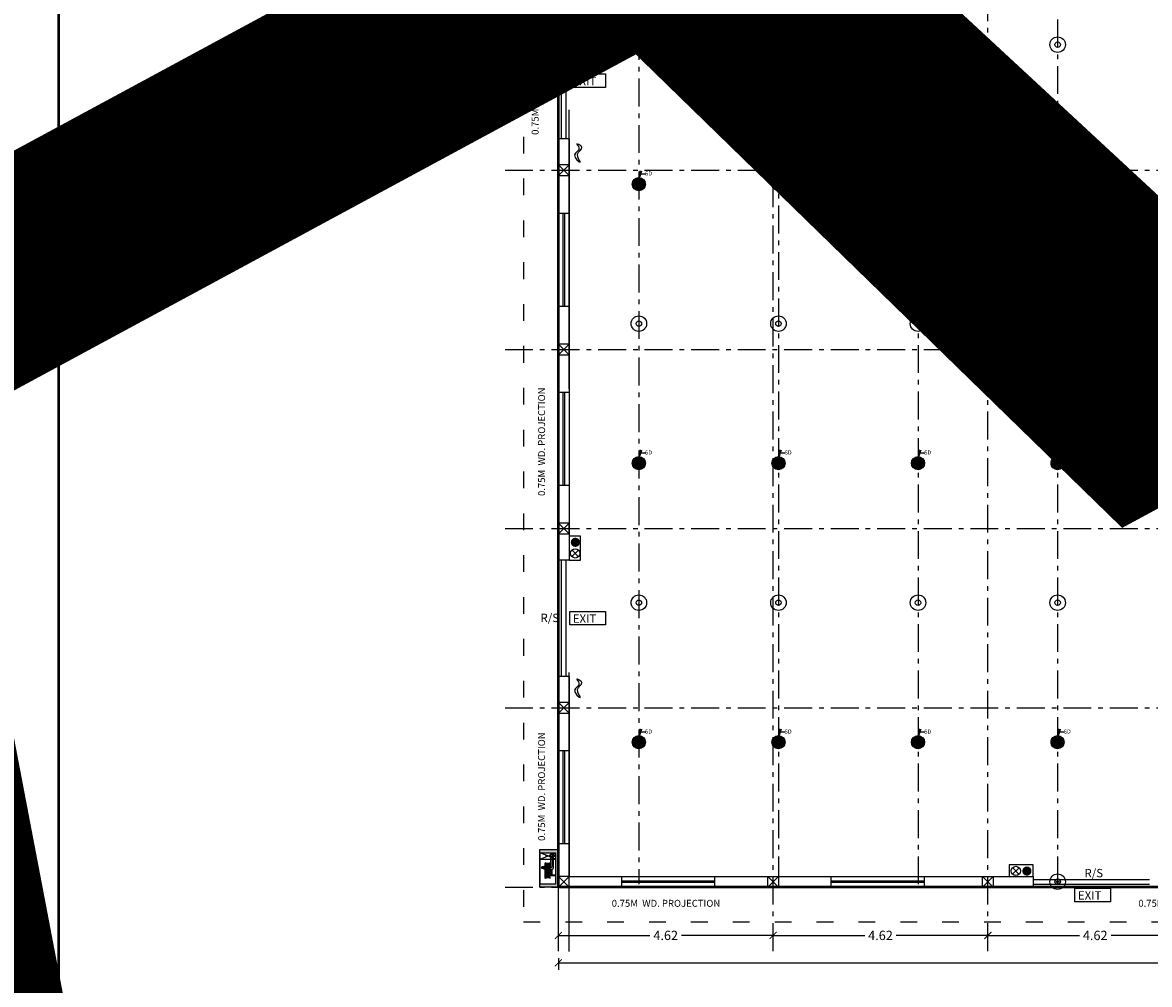
# Model space of a CAD drawing. Units: metres. Extents: x 0 to 417, y 0 to 207.
# Drawn here: x 81 to 105, y 43 to 64 of the extents above; entities that cross this region are included whole.
import ezdxf

# ---------------------------------------------------------------- set-up
doc = ezdxf.new("R2010")
doc.units = ezdxf.units.M
doc.header["$MEASUREMENT"] = 0
doc.header["$PDMODE"] = 66
for name, pattern in [('ACAD_ISO03W100', [30, 12, -18]), ('ACAD_ISO10W100', [18, 12, -3, 0, -3]), ('DASHDOT', [1, 0.5, -0.25, 0, -0.25])]:
    doc.linetypes.add(name, pattern=pattern)
doc.layers.add('FLOOR-GROUND', color=7, linetype='Continuous', lineweight=50)
doc.styles.get("Standard").update_dxf_attribs({"font": 'times.ttf'})
doc.dimstyles.new('m-30', dxfattribs={"dimtxt": 0.3, "dimasz": 0.2, "dimexe": 0.2, "dimexo": 0.2, "dimgap": 0.09, "dimtad": 0, "dimzin": 0, "dimdsep": 46, "dimtxsty": 'Standard', "dimblk": 'ARCHTICK', "dimcen": 0.15, "dimclrd": 256, "dimclrt": 256, "dimadec": 0, "dimazin": 0, "dimtfac": 1, "dimtofl": 0, "dimtmove": 0, "dimatfit": 3, "dimfxl": 1, "dimtolj": 1, "dimtzin": 0, "dimlwd": -1, "dimarcsym": 0})
doc.dimstyles.new('M25', dxfattribs={"dimtxt": 0.25, "dimasz": 0.15, "dimexe": 0.15, "dimexo": 0.15, "dimgap": 0.09, "dimtad": 0, "dimdec": 3, "dimzin": 0, "dimdsep": 46, "dimtxsty": 'Standard', "dimblk": 'ARCHTICK', "dimcen": 0.15, "dimclrd": 256, "dimclrt": 256, "dimadec": 0, "dimazin": 0, "dimtfac": 1, "dimtdec": 3, "dimtofl": 0, "dimtmove": 0, "dimatfit": 3, "dimfxl": 1, "dimtolj": 1, "dimtzin": 0, "dimlwd": -1, "dimarcsym": 0})

# ---------------------------------------------------------------- blocks, each defined once
blk = doc.blocks.new('_ArchTick')
at = {"color": 0, "const_width": 0.15}
blk.add_lwpolyline([(-0.5, -0.5), (0.5, 0.5)], dxfattribs=at)
blk = doc.blocks.new('*D230')
at = {"color": 0, "lineweight": -2, "ltscale": 0.1, "transparency": 16777216}
for p, q in [((92.054, 44.132), (92.054, 44.47)), ((96.669, 44.132), (96.669, 44.47))]:
    blk.add_line(p, q, dxfattribs=at)
at = {"ltscale": 0.1, "transparency": 16777216}
for p, q in [((92.054, 44.32), (94.022, 44.32)), ((96.669, 44.32), (94.701, 44.32))]:
    blk.add_line(p, q, dxfattribs=at)
at = {"layer": 'Defpoints', "color": 0, "ltscale": 0.1, "transparency": 16777216}
for p in [(96.669, 44.32), (92.054, 43.982), (96.669, 43.982)]:
    blk.add_point(p, dxfattribs=at)
at = {"ltscale": 0.1, "transparency": 16777216, "xscale": 0.15, "yscale": 0.15, "zscale": 0.15, "rotation": 180}
blk.add_blockref('_ArchTick', (92.054, 44.32), dxfattribs=at)
at = {"ltscale": 0.1, "transparency": 16777216, "xscale": 0.15, "yscale": 0.15, "zscale": 0.15}
blk.add_blockref('_ArchTick', (96.669, 44.32), dxfattribs=at)
at = {"ltscale": 0.1, "transparency": 16777216, "insert": (94.361, 44.32), "char_height": 0.2, "attachment_point": 5}
blk.add_mtext('\\A1;4.62', dxfattribs=at)
blk = doc.blocks.new('*D231')
at = {"color": 0, "lineweight": -2, "ltscale": 0.1, "transparency": 16777216}
for p, q in [((96.669, 44.132), (96.669, 44.47)), ((101.285, 44.132), (101.285, 44.47))]:
    blk.add_line(p, q, dxfattribs=at)
at = {"ltscale": 0.1, "transparency": 16777216}
for p, q in [((96.669, 44.32), (98.637, 44.32)), ((101.285, 44.32), (99.317, 44.32))]:
    blk.add_line(p, q, dxfattribs=at)
at = {"layer": 'Defpoints', "color": 0, "ltscale": 0.1, "transparency": 16777216}
for p in [(101.285, 44.32), (96.669, 43.982), (101.285, 43.982)]:
    blk.add_point(p, dxfattribs=at)
at = {"ltscale": 0.1, "transparency": 16777216, "xscale": 0.15, "yscale": 0.15, "zscale": 0.15, "rotation": 180}
blk.add_blockref('_ArchTick', (96.669, 44.32), dxfattribs=at)
at = {"ltscale": 0.1, "transparency": 16777216, "xscale": 0.15, "yscale": 0.15, "zscale": 0.15}
blk.add_blockref('_ArchTick', (101.285, 44.32), dxfattribs=at)
at = {"ltscale": 0.1, "transparency": 16777216, "insert": (98.977, 44.32), "char_height": 0.2, "attachment_point": 5}
blk.add_mtext('\\A1;4.62', dxfattribs=at)
blk = doc.blocks.new('*D232')
at = {"color": 0, "lineweight": -2, "ltscale": 0.1, "transparency": 16777216}
for p, q in [((101.285, 44.132), (101.285, 44.47)), ((105.9, 44.132), (105.9, 44.47))]:
    blk.add_line(p, q, dxfattribs=at)
at = {"ltscale": 0.1, "transparency": 16777216}
for p, q in [((101.285, 44.32), (103.252, 44.32)), ((105.9, 44.32), (103.932, 44.32))]:
    blk.add_line(p, q, dxfattribs=at)
at = {"layer": 'Defpoints', "color": 0, "ltscale": 0.1, "transparency": 16777216}
for p in [(105.9, 44.32), (101.285, 43.982), (105.9, 43.982)]:
    blk.add_point(p, dxfattribs=at)
at = {"ltscale": 0.1, "transparency": 16777216, "xscale": 0.15, "yscale": 0.15, "zscale": 0.15, "rotation": 180}
blk.add_blockref('_ArchTick', (101.285, 44.32), dxfattribs=at)
at = {"ltscale": 0.1, "transparency": 16777216, "xscale": 0.15, "yscale": 0.15, "zscale": 0.15}
blk.add_blockref('_ArchTick', (105.9, 44.32), dxfattribs=at)
at = {"ltscale": 0.1, "transparency": 16777216, "insert": (103.592, 44.32), "char_height": 0.2, "attachment_point": 5}
blk.add_mtext('\\A1;4.62', dxfattribs=at)
blk = doc.blocks.new('*D20')
at = {"color": 0, "lineweight": -2, "ltscale": 0.1, "transparency": 16777216}
for p, q in [((92.054, 43.832), (92.054, 43.582)), ((152.054, 43.832), (152.054, 43.582))]:
    blk.add_line(p, q, dxfattribs=at)
at = {"ltscale": 0.1, "transparency": 16777216}
for p, q in [((92.054, 43.732), (121.643, 43.732)), ((152.054, 43.732), (122.464, 43.732))]:
    blk.add_line(p, q, dxfattribs=at)
at = {"layer": 'Defpoints', "color": 0, "ltscale": 0.1, "transparency": 16777216}
for p in [(92.054, 43.982), (152.054, 43.982), (92.054, 43.732)]:
    blk.add_point(p, dxfattribs=at)
at = {"ltscale": 0.1, "transparency": 16777216, "xscale": 0.15, "yscale": 0.15, "zscale": 0.15, "rotation": 180}
blk.add_blockref('_ArchTick', (92.054, 43.732), dxfattribs=at)
at = {"ltscale": 0.1, "transparency": 16777216, "xscale": 0.15, "yscale": 0.15, "zscale": 0.15}
blk.add_blockref('_ArchTick', (152.054, 43.732), dxfattribs=at)
at = {"ltscale": 0.1, "transparency": 16777216, "insert": (122.054, 43.732), "char_height": 0.2, "attachment_point": 5}
blk.add_mtext('\\A1;60.00', dxfattribs=at)

msp = doc.modelspace()

# ---------------------------------------------------------------- hatches: boundary and pattern name
h = msp.add_hatch()
h.set_pattern_fill('ANSI31', color=256, scale=0.114345, angle=45, style=0)
h.set_pattern_definition([(90, (-4294.242086, -837.081582), (-0.014293125, 2e-18), [])])
edge = h.paths.add_edge_path(flags=17)
edge.add_arc((93.7838, 60.4743), 0.0481, 0, 360)
edge = h.paths.add_edge_path()
edge.add_arc((93.7838, 60.4743), 0.1409, 0, 360)
h = msp.add_hatch()
h.set_pattern_fill('ANSI31', color=256, scale=0.114345, angle=45, style=0)
h.set_pattern_definition([(90, (-4291.242086, -837.081582), (-0.014293125, 2e-18), [])])
edge = h.paths.add_edge_path(flags=17)
edge.add_arc((96.7838, 60.4743), 0.0481, 0, 360)
edge = h.paths.add_edge_path()
edge.add_arc((96.7838, 60.4743), 0.1409, 0, 360)
h = msp.add_hatch()
h.set_pattern_fill('ANSI31', color=256, scale=0.114345, angle=45, style=0)
h.set_pattern_definition([(90, (-4288.242086, -837.081582), (-0.014293125, 2e-18), [])])
edge = h.paths.add_edge_path(flags=17)
edge.add_arc((99.7838, 60.4743), 0.0481, 0, 360)
edge = h.paths.add_edge_path()
edge.add_arc((99.7838, 60.4743), 0.1409, 0, 360)
h = msp.add_hatch()
h.set_pattern_fill('ANSI31', color=256, scale=0.114345, angle=45, style=0)
h.set_pattern_definition([(90, (-4285.242086, -837.081582), (-0.014293125, 2e-18), [])])
edge = h.paths.add_edge_path(flags=17)
edge.add_arc((102.7838, 60.4743), 0.0481, 0, 360)
edge = h.paths.add_edge_path()
edge.add_arc((102.7838, 60.4743), 0.1409, 0, 360)
h = msp.add_hatch(color=256)
edge = h.paths.add_edge_path()
edge.add_arc((93.7838, 60.4743), 0.0481, 0, 360)
h = msp.add_hatch(color=256)
edge = h.paths.add_edge_path()
edge.add_arc((96.7838, 60.4743), 0.0481, 0, 360)
h = msp.add_hatch(color=256)
edge = h.paths.add_edge_path()
edge.add_arc((99.7838, 60.4743), 0.0481, 0, 360)
h = msp.add_hatch(color=256)
edge = h.paths.add_edge_path()
edge.add_arc((102.7838, 60.4743), 0.0481, 0, 360)
h = msp.add_hatch()
h.set_pattern_fill('ANSI31', color=256, scale=0.114345, angle=45, style=0)
h.set_pattern_definition([(90, (-4294.242086, -843.081582), (-0.014293125, 2e-18), [])])
edge = h.paths.add_edge_path(flags=17)
edge.add_arc((93.7838, 54.4743), 0.0481, 0, 360)
edge = h.paths.add_edge_path()
edge.add_arc((93.7838, 54.4743), 0.1409, 0, 360)
h = msp.add_hatch(color=256)
edge = h.paths.add_edge_path()
edge.add_arc((93.7838, 54.4743), 0.0481, 0, 360)
h = msp.add_hatch()
h.set_pattern_fill('ANSI31', color=256, scale=0.114345, angle=45, style=0)
h.set_pattern_definition([(90, (-4291.242086, -843.081582), (-0.014293125, 2e-18), [])])
edge = h.paths.add_edge_path(flags=17)
edge.add_arc((96.7838, 54.4743), 0.0481, 0, 360)
edge = h.paths.add_edge_path()
edge.add_arc((96.7838, 54.4743), 0.1409, 0, 360)
h = msp.add_hatch(color=256)
edge = h.paths.add_edge_path()
edge.add_arc((96.7838, 54.4743), 0.0481, 0, 360)
h = msp.add_hatch()
h.set_pattern_fill('ANSI31', color=256, scale=0.114345, angle=45, style=0)
h.set_pattern_definition([(90, (-4288.242086, -843.081582), (-0.014293125, 2e-18), [])])
edge = h.paths.add_edge_path(flags=17)
edge.add_arc((99.7838, 54.4743), 0.0481, 0, 360)
edge = h.paths.add_edge_path()
edge.add_arc((99.7838, 54.4743), 0.1409, 0, 360)
h = msp.add_hatch(color=256)
edge = h.paths.add_edge_path()
edge.add_arc((99.7838, 54.4743), 0.0481, 0, 360)
h = msp.add_hatch()
h.set_pattern_fill('ANSI31', color=256, scale=0.114345, angle=45, style=0)
h.set_pattern_definition([(90, (-4285.242086, -843.081582), (-0.014293125, 2e-18), [])])
edge = h.paths.add_edge_path(flags=17)
edge.add_arc((102.7838, 54.4743), 0.0481, 0, 360)
edge = h.paths.add_edge_path()
edge.add_arc((102.7838, 54.4743), 0.1409, 0, 360)
h = msp.add_hatch(color=256)
edge = h.paths.add_edge_path()
edge.add_arc((102.7838, 54.4743), 0.0481, 0, 360)
for points in [[(92.5185, 52.7722, -1), (92.3197, 52.7722, -1)], [(102.1234, 45.6038, -1), (102.1234, 45.8026, -1)]]:
    msp.add_hatch(color=256).paths.add_polyline_path(points)
h = msp.add_hatch()
h.set_pattern_fill('ANSI31', color=256, scale=0.114345, angle=45, style=0)
h.set_pattern_definition([(90, (-4294.242086, -849.081582), (-0.014293125, 2e-18), [])])
edge = h.paths.add_edge_path(flags=17)
edge.add_arc((93.7838, 48.4743), 0.0481, 0, 360)
edge = h.paths.add_edge_path()
edge.add_arc((93.7838, 48.4743), 0.1409, 0, 360)
h = msp.add_hatch(color=256)
edge = h.paths.add_edge_path()
edge.add_arc((93.7838, 48.4743), 0.0481, 0, 360)
h = msp.add_hatch()
h.set_pattern_fill('ANSI31', color=256, scale=0.114345, angle=45, style=0)
h.set_pattern_definition([(90, (-4291.242086, -849.081582), (-0.014293125, 2e-18), [])])
edge = h.paths.add_edge_path(flags=17)
edge.add_arc((96.7838, 48.4743), 0.0481, 0, 360)
edge = h.paths.add_edge_path()
edge.add_arc((96.7838, 48.4743), 0.1409, 0, 360)
h = msp.add_hatch(color=256)
edge = h.paths.add_edge_path()
edge.add_arc((96.7838, 48.4743), 0.0481, 0, 360)
h = msp.add_hatch()
h.set_pattern_fill('ANSI31', color=256, scale=0.114345, angle=45, style=0)
h.set_pattern_definition([(90, (-4288.242086, -849.081582), (-0.014293125, 2e-18), [])])
edge = h.paths.add_edge_path(flags=17)
edge.add_arc((99.7838, 48.4743), 0.0481, 0, 360)
edge = h.paths.add_edge_path()
edge.add_arc((99.7838, 48.4743), 0.1409, 0, 360)
h = msp.add_hatch(color=256)
edge = h.paths.add_edge_path()
edge.add_arc((99.7838, 48.4743), 0.0481, 0, 360)
h = msp.add_hatch()
h.set_pattern_fill('ANSI31', color=256, scale=0.114345, angle=45, style=0)
h.set_pattern_definition([(90, (-4285.242086, -849.081582), (-0.014293125, 2e-18), [])])
edge = h.paths.add_edge_path(flags=17)
edge.add_arc((102.7838, 48.4743), 0.0481, 0, 360)
edge = h.paths.add_edge_path()
edge.add_arc((102.7838, 48.4743), 0.1409, 0, 360)
h = msp.add_hatch(color=256)
edge = h.paths.add_edge_path()
edge.add_arc((102.7838, 48.4743), 0.0481, 0, 360)
at = {"ltscale": 50}
for points in [[(91.9892, 46.0991), (91.652, 46.0991), (91.652, 46.1638), (92.0538, 46.1638), (92.0538, 45.36), (91.652, 45.36), (91.652, 45.4247), (91.9892, 45.4247)], [(91.6656, 45.9587), (91.652, 45.9587), (91.652, 46.0991), (91.6656, 46.0991)]]:
    msp.add_hatch(color=256, dxfattribs=at).paths.add_polyline_path(points)
at = {"linetype": 'Continuous'}
for points in [[(91.8016, 46.0322, -0.893304), (91.8145, 46.0322, -0.4142136), (91.8016, 46.0193, -0.351676), (91.789, 46.0294, 0.8964788)], [(91.9208, 46.0331, -0.893304), (91.9583, 46.0331, -0.4142136), (91.9208, 45.9956, -0.351676), (91.8842, 46.025, 0.8964788)]]:
    msp.add_hatch(color=8, dxfattribs=at).paths.add_polyline_path(points)

# ---------------------------------------------------------------- linework, layer by layer
at = {"linetype": 'ACAD_ISO10W100', "ltscale": 0.8}
msp.add_line((92.0538, 43.9819), (92.0538, 88.6776), dxfattribs=at)
at = {"linetype": 'ACAD_ISO10W100', "ltscale": 0.05}
for p, q in [((96.6692, 43.9819), (96.6692, 88.6776)), ((101.2846, 43.9819), (101.2846, 88.6776)), ((96.7838, 86.0143), (96.7838, 45.4186)), ((99.7838, 86.0143), (99.7838, 45.4186)), ((102.7838, 86.0143), (102.7838, 45.4186)), ((93.7838, 83.7443), (93.7838, 45.4186)), ((90.9082, 60.7725), (153.1995, 60.7725)), ((90.9082, 56.9194), (153.1995, 56.9194)), ((90.9082, 53.0663), (153.1995, 53.0663)), ((90.9082, 49.2132), (153.1995, 49.2132)), ((90.9082, 45.36), (153.1995, 45.36))]:
    msp.add_line(p, q, dxfattribs=at)
at = {"linetype": 'ACAD_ISO03W100', "ltscale": 0.03}
for p, q in [((91.3038, 88.4943), (91.3038, 44.61)), ((91.3038, 44.61), (152.8038, 44.61))]:
    msp.add_line(p, q, dxfattribs=at)
at = {"linetype": 'DASHDOT', "ltscale": 12}
msp.add_line((92.2838, 43.9743), (92.2838, 83.7443), dxfattribs=at)
at = {"ltscale": 0.1}
for p, q in [((92.1188, 61.4491), (92.1188, 63.9491)), ((92.2188, 61.4491), (92.2188, 63.9491)), ((92.0538, 61.4491), (92.0538, 59.8459)), ((92.2838, 61.4491), (92.0538, 61.4491)), ((92.2838, 61.4491), (92.2838, 59.8459)), ((92.2838, 60.8875), (92.0538, 60.6575)), ((92.0538, 60.8875), (92.2838, 60.6575)), ((92.2838, 59.8459), (92.0538, 59.8459)), ((92.0538, 57.8459), (92.0538, 59.8459)), ((92.1538, 57.8459), (92.1538, 59.8459)), ((92.1838, 59.8459), (92.1838, 57.8459)), ((92.2838, 59.8459), (92.2838, 57.8459)), ((92.0538, 57.8459), (92.0538, 55.9928)), ((92.2838, 57.8459), (92.0538, 57.8459)), ((92.2838, 57.8459), (92.2838, 55.9928)), ((92.2838, 57.0344), (92.0538, 56.8044)), ((92.0538, 57.0344), (92.2838, 56.8044)), ((92.2838, 55.9928), (92.0538, 55.9928)), ((92.0538, 53.9928), (92.0538, 55.9928)), ((92.1538, 53.9928), (92.1538, 55.9928)), ((92.1838, 55.9928), (92.1838, 53.9928)), ((92.2838, 55.9928), (92.2838, 53.9928)), ((92.0538, 53.9928), (92.0538, 52.3897)), ((92.2838, 53.9928), (92.0538, 53.9928)), ((92.2838, 53.9928), (92.2838, 52.3897)), ((92.2838, 53.1813), (92.0538, 52.9513)), ((92.0538, 53.1813), (92.2838, 52.9513)), ((92.2838, 52.3897), (92.0538, 52.3897)), ((92.1188, 49.8897), (92.1188, 52.3897)), ((92.2188, 49.8897), (92.2188, 52.3897)), ((92.0538, 49.8897), (92.0538, 48.2866)), ((92.2838, 49.8897), (92.0538, 49.8897)), ((92.2838, 49.8897), (92.2838, 48.2866)), ((92.2838, 49.3282), (92.0538, 49.0982)), ((92.0538, 49.3282), (92.2838, 49.0982)), ((92.2838, 48.2866), (92.0538, 48.2866)), ((92.0538, 46.2866), (92.0538, 48.2866)), ((92.1538, 46.2866), (92.1538, 48.2866)), ((92.1838, 48.2866), (92.1838, 46.2866)), ((92.2838, 48.2866), (92.2838, 46.2866)), ((92.0538, 46.2866), (92.0538, 45.36)), ((92.2838, 46.2866), (92.0538, 46.2866)), ((92.2838, 46.2866), (92.2838, 45.59)), ((92.2838, 45.59), (92.0538, 45.36)), ((92.0538, 45.59), (92.2838, 45.36)), ((92.2838, 45.59), (93.419, 45.59)), ((93.419, 45.36), (93.419, 45.59)), ((93.419, 45.59), (95.419, 45.59)), ((95.419, 45.59), (97.9194, 45.59)), ((95.419, 45.36), (95.419, 45.59)), ((96.5542, 45.59), (96.7842, 45.36)), ((96.7842, 45.59), (96.5542, 45.36)), ((97.9194, 45.36), (97.9194, 45.59)), ((97.9194, 45.59), (99.9194, 45.59)), ((99.9194, 45.59), (102.2578, 45.59)), ((99.9194, 45.36), (99.9194, 45.59)), ((101.1696, 45.59), (101.3996, 45.36)), ((101.3996, 45.59), (101.1696, 45.36)), ((102.2578, 45.59), (102.2578, 45.36)), ((92.0538, 45.36), (93.419, 45.36)), ((93.419, 45.49), (95.419, 45.49)), ((95.419, 45.46), (93.419, 45.46)), ((95.419, 45.36), (93.419, 45.36)), ((95.419, 45.36), (97.9194, 45.36)), ((97.9194, 45.49), (99.9194, 45.49)), ((99.9194, 45.46), (97.9194, 45.46)), ((99.9194, 45.36), (97.9194, 45.36)), ((99.9194, 45.36), (102.2578, 45.36)), ((102.2578, 45.525), (104.7578, 45.525)), ((102.2578, 45.425), (104.7578, 45.425))]:
    msp.add_line(p, q, dxfattribs=at)
for p, q in [((92.3437, 52.4663), (92.4885, 52.6024)), ((92.4841, 52.4619), (92.348, 52.6068)), ((91.652, 45.36), (91.652, 46.1638)), ((91.652, 46.1638), (92.0538, 46.1638)), ((91.652, 46.0991), (91.9892, 46.0991)), ((91.6656, 45.4247), (91.6656, 46.0991)), ((91.9892, 45.9587), (91.6656, 46.0991)), ((91.6656, 45.9587), (91.9892, 46.0991)), ((91.9892, 46.0991), (91.9892, 45.4247)), ((92.0538, 46.1638), (92.0538, 45.36)), ((91.6656, 45.9587), (91.9892, 45.9587)), ((101.8175, 45.7787), (101.9536, 45.6338)), ((101.8131, 45.6382), (101.958, 45.7743)), ((91.6656, 45.472), (91.652, 45.472)), ((92.0538, 45.36), (91.652, 45.36)), ((91.9892, 45.4247), (91.6656, 45.4247))]:
    msp.add_line(p, q)
at = {"ltscale": 50}
for p, q in [((91.6656, 45.9587), (91.652, 45.9587)), ((91.7272, 45.7951), (91.6991, 45.7951)), ((91.6992, 45.7599), (91.6991, 45.7951)), ((91.7038, 45.7599), (91.7038, 45.7951)), ((91.7085, 45.7599), (91.7084, 45.7951)), ((91.7131, 45.7599), (91.713, 45.7951)), ((91.8015, 45.7772), (91.7229, 45.7774)), ((91.7906, 45.7502), (91.7338, 45.8045)), ((91.7897, 45.8054), (91.7347, 45.7493)), ((91.7624, 45.8166), (91.762, 45.738)), ((91.7719, 45.5511), (91.7719, 45.8766)), ((91.7797, 45.5511), (91.7797, 45.8766)), ((91.7843, 45.5672), (91.7843, 45.8605)), ((91.8261, 45.7954), (91.7971, 45.7953)), ((91.7977, 45.5672), (91.7977, 45.8605)), ((91.811, 45.5672), (91.811, 45.8605)), ((91.811, 45.5672), (91.811, 45.8605)), ((91.8243, 45.5672), (91.8243, 45.8605)), ((91.8261, 45.7418), (91.8261, 45.8128)), ((91.8288, 45.8155), (91.8305, 45.8155)), ((91.8331, 45.7418), (91.8331, 45.8128)), ((91.8358, 45.8152), (91.8375, 45.8152)), ((91.8376, 45.5672), (91.8376, 45.8605)), ((91.8401, 45.7421), (91.8401, 45.8131)), ((91.8759, 45.8077), (91.8401, 45.8077)), ((91.8401, 45.7776), (91.8912, 45.7776)), ((91.851, 45.5672), (91.851, 45.8605)), ((91.8643, 45.5672), (91.8643, 45.8605)), ((91.8689, 45.5511), (91.8689, 45.8767)), ((91.8767, 45.5511), (91.8767, 45.8767)), ((91.8907, 45.8225), (91.8907, 45.9989)), ((91.9208, 45.9863), (91.9208, 45.8072)), ((91.9509, 45.7776), (91.9509, 46.0083)), ((91.7271, 45.7597), (91.6992, 45.7599)), ((91.8261, 45.7592), (91.7971, 45.7594)), ((91.8288, 45.7391), (91.8305, 45.7391)), ((91.8358, 45.7394), (91.8375, 45.7394)), ((91.8401, 45.7475), (91.9208, 45.7475)), ((91.8767, 45.7228), (91.9184, 45.7228)), ((91.8767, 45.705), (91.9007, 45.705)), ((91.9007, 45.5991), (91.9007, 45.705)), ((91.9892, 45.5991), (91.9007, 45.5991)), ((91.9184, 45.6168), (91.9184, 45.7228)), ((91.9892, 45.6168), (91.9184, 45.6168)), ((91.9892, 45.5991), (91.9892, 45.6168))]:
    msp.add_line(p, q, dxfattribs=at)
at = {"ltscale": 0.3}
msp.add_line((92.0538, 45.36), (91.652, 45.36), dxfattribs=at)
at = {"linetype": 'ByBlock', "ltscale": 0.1}
for points in [[(92.3003, 62.8427), (93.0654, 62.8427), (93.0654, 62.5554), (92.3003, 62.5554)], [(92.3003, 51.2833), (93.0654, 51.2833), (93.0654, 50.9961), (92.3003, 50.9961)], [(103.1568, 45.3328), (103.922, 45.3328), (103.922, 45.0455), (103.1568, 45.0455)]]:
    msp.add_lwpolyline(points, close=True, dxfattribs=at)
at = {"ltscale": 0.1}
for points in [[(92.2838, 60.8875), (92.0538, 60.8875), (92.0538, 60.6575), (92.2838, 60.6575)], [(92.2838, 57.0344), (92.0538, 57.0344), (92.0538, 56.8044), (92.2838, 56.8044)], [(92.2838, 53.1813), (92.0538, 53.1813), (92.0538, 52.9513), (92.2838, 52.9513)], [(92.2838, 52.9066), (92.2838, 52.3897), (92.5323, 52.3897), (92.5323, 52.9066)], [(92.2838, 49.3282), (92.0538, 49.3282), (92.0538, 49.0982), (92.2838, 49.0982)], [(102.2578, 45.8385), (101.7409, 45.8385), (101.7409, 45.59), (102.2578, 45.59)], [(92.2838, 45.59), (92.0538, 45.59), (92.0538, 45.36), (92.2838, 45.36)], [(96.5542, 45.59), (96.7842, 45.59), (96.7842, 45.36), (96.5542, 45.36)], [(101.1696, 45.59), (101.3996, 45.59), (101.3996, 45.36), (101.1696, 45.36)]]:
    msp.add_lwpolyline(points, close=True, dxfattribs=at)
at = {"linetype": 'Continuous'}
for points, const_width in [([(91.8016, 46.0186, -1), (91.8016, 46.0457, -1)], 0.00129), ([(91.9208, 45.9937, -1), (91.9208, 46.0724, -1)], 0.00375)]:
    msp.add_lwpolyline(points, format="xyb", close=True, dxfattribs=dict(at, const_width=const_width))
msp.add_lwpolyline([(91.6656, 45.4247), (91.6656, 45.472), (91.652, 45.472), (91.652, 45.4247)], close=True)
for centre, radius in [((93.7838, 63.4743), 0.1669), ((93.7838, 63.4743), 0.0587), ((96.7838, 63.4743), 0.1669), ((96.7838, 63.4743), 0.0587), ((99.7838, 63.4743), 0.1669), ((99.7838, 63.4743), 0.0587), ((102.7838, 63.4743), 0.1669), ((102.7838, 63.4743), 0.0587), ((93.7838, 60.4743), 0.1409), ((96.7838, 60.4743), 0.1409), ((99.7838, 60.4743), 0.1409), ((102.7838, 60.4743), 0.1409), ((93.7838, 60.4743), 0.0481), ((96.7838, 60.4743), 0.0481), ((99.7838, 60.4743), 0.0481), ((102.7838, 60.4743), 0.0481), ((93.7838, 57.4743), 0.1669), ((93.7838, 57.4743), 0.0587), ((96.7838, 57.4743), 0.1669), ((96.7838, 57.4743), 0.0587), ((99.7838, 57.4743), 0.1669), ((99.7838, 57.4743), 0.0587), ((102.7838, 57.4743), 0.1669), ((102.7838, 57.4743), 0.0587), ((93.7838, 54.4743), 0.1409), ((93.7838, 54.4743), 0.0481), ((96.7838, 54.4743), 0.1409), ((96.7838, 54.4743), 0.0481), ((99.7838, 54.4743), 0.1409), ((99.7838, 54.4743), 0.0481), ((102.7838, 54.4743), 0.1409), ((102.7838, 54.4743), 0.0481), ((92.4161, 52.5344), 0.0994), ((93.7838, 51.4743), 0.1669), ((96.7838, 51.4743), 0.1669), ((99.7838, 51.4743), 0.1669), ((102.7838, 51.4743), 0.1669), ((93.7838, 51.4743), 0.0587), ((96.7838, 51.4743), 0.0587), ((99.7838, 51.4743), 0.0587), ((102.7838, 51.4743), 0.0587), ((93.7838, 48.4743), 0.1409), ((93.7838, 48.4743), 0.0481), ((96.7838, 48.4743), 0.1409), ((96.7838, 48.4743), 0.0481), ((99.7838, 48.4743), 0.1409), ((99.7838, 48.4743), 0.0481), ((102.7838, 48.4743), 0.1409), ((102.7838, 48.4743), 0.0481), ((101.8856, 45.7063), 0.0994), ((102.7838, 45.4743), 0.1669), ((102.7838, 45.4743), 0.0587), ((102.7838, 45.4743), 0.0556), ((102.7838, 45.4743), 0.0196)]:
    msp.add_circle(centre, radius)
for centre, radius in [((91.8016, 46.0322), 0.0155), ((91.9208, 46.0331), 0.045)]:
    msp.add_circle(centre, radius, dxfattribs=at)
at = {"color": 8, "linetype": 'Continuous'}
for centre, radius in [((91.8016, 46.0322), 0.0129), ((91.9208, 46.0331), 0.0375)]:
    msp.add_circle(centre, radius, dxfattribs=at)
at = {"ltscale": 50}
msp.add_circle((91.7622, 45.7773), 0.0393, dxfattribs=at)
at = {"color": 8, "linetype": 'Continuous'}
for centre, radius, start, end in [((91.7952, 46.0315), 0.00648, 173.7511, 6.2489), ((91.8081, 46.0314), 0.00648, 6.45091, 173.54909), ((91.9021, 46.031), 0.0188, 173.7511, 6.2489), ((91.9395, 46.031), 0.0189, 6.45091, 173.54909)]:
    msp.add_arc(centre, radius, start, end, dxfattribs=at)
at = {"ltscale": 50}
for centre, radius, start, end in [((91.7758, 45.8765), 0.00392, 358.80973, 181.19027), ((91.791, 45.8605), 0.00666, 0, 180), ((91.8043, 45.8605), 0.00666, 0, 180), ((91.8177, 45.8605), 0.00666, 0, 180), ((91.831, 45.8605), 0.00666, 0, 180), ((91.8288, 45.8128), 0.00267, 90, 180), ((91.8305, 45.8128), 0.00267, 0, 90), ((91.8358, 45.8125), 0.00267, 90, 180), ((91.8375, 45.8125), 0.00267, 0, 90), ((91.8443, 45.8605), 0.00666, 0, 180), ((91.8576, 45.8605), 0.00666, 0, 180), ((91.8728, 45.8766), 0.00392, 358.36696, 181.63304), ((91.8759, 45.8225), 0.0148, 270, 0), ((91.8912, 45.8072), 0.0296, 270, 0), ((91.9208, 45.7776), 0.0301, 270, 0), ((91.7758, 45.5511), 0.00392, 178.80973, 1.19027), ((91.791, 45.5672), 0.00666, 180, 0), ((91.8043, 45.5672), 0.00666, 180, 0), ((91.8177, 45.5672), 0.00666, 180, 0), ((91.831, 45.5672), 0.00666, 180, 0), ((91.8288, 45.7418), 0.00267, 180, 270), ((91.8305, 45.7418), 0.00267, 270, 0), ((91.8358, 45.7421), 0.00267, 180, 270), ((91.8375, 45.7421), 0.00267, 270, 0), ((91.8443, 45.5672), 0.00666, 180, 0), ((91.8576, 45.5672), 0.00666, 180, 0), ((91.8728, 45.5512), 0.00392, 178.36696, 1.63304)]:
    msp.add_arc(centre, radius, start, end, dxfattribs=at)
at = {"ltscale": 0.1}
for points in [[(92.4923, 61.3259), (92.5605, 61.265), (92.4676, 61.1151), (92.5247, 60.9438), (92.3976, 61.1027), (92.4967, 61.256), (92.4524, 61.3401), (92.4923, 61.3259)], [(92.4923, 49.8162), (92.5605, 49.7553), (92.4676, 49.6054), (92.5247, 49.4341), (92.3976, 49.593), (92.4967, 49.7463), (92.4524, 49.8304), (92.4923, 49.8162)]]:
    msp.add_spline(points, degree=3, dxfattribs=at)
at = {"layer": 'FLOOR-GROUND', "color": 50}
msp.add_lwpolyline([(81.3171, 144.3429), (158.8615, 144.3429), (158.8615, 32.4721), (81.3171, 32.4721)], close=True, dxfattribs=at)
at = {"layer": 'FLOOR-GROUND', "color": 134}
msp.add_lwpolyline([(92.0538, 87.7443), (152.0538, 87.7443), (152.0538, 45.36), (92.0538, 45.36)], close=True, dxfattribs=at)

# ---------------------------------------------------------------- texts
at = {"linetype": 'ByBlock', "ltscale": 0.1, "char_height": 0.15, "width": 17.9946, "attachment_point": 1, "rotation": 90}
for insert in [(91.4792, 61.5341), (91.6182, 53.769), (91.6182, 46.3525)]:
    msp.add_mtext('0.75M  WD. PROJECTION', dxfattribs=dict(at, insert=insert))
at = {"linetype": 'ByBlock', "ltscale": 0.1, "char_height": 0.18, "attachment_point": 1}
for s, width, insert in [('R/S', 0.579979, (91.6698, 62.797)), ('EXIT', 1.410163, (92.3638, 62.7808)), ('R/S', 0.579979, (91.6698, 51.2377)), ('EXIT', 1.410163, (92.3638, 51.2215)), ('R/S', 0.579979, (103.3613, 45.75)), ('EXIT', 1.410163, (103.2204, 45.2709))]:
    msp.add_mtext_dynamic_manual_height_columns(s, width=width, gutter_width=1, heights=[0], dxfattribs=dict(at, insert=insert))
at = {"ltscale": 0.1, "char_height": 0.08576, "width": 0.317746, "attachment_point": 1}
for insert in [(93.9171, 60.7467), (96.9171, 60.7467), (99.9171, 60.7467), (102.9171, 60.7467), (93.9171, 54.7467), (96.9171, 54.7467), (99.9171, 54.7467), (102.9171, 54.7467), (93.9171, 48.7467), (96.9171, 48.7467), (99.9171, 48.7467), (102.9171, 48.7467)]:
    msp.add_mtext('SD', dxfattribs=dict(at, insert=insert))
at = {"linetype": 'ByBlock', "ltscale": 0.1, "char_height": 0.15, "width": 17.9946, "attachment_point": 1}
for insert in [(93.2006, 45.0851), (104.5189, 45.0851)]:
    msp.add_mtext('0.75M  WD. PROJECTION', dxfattribs=dict(at, insert=insert))
at = {"layer": 'FLOOR-GROUND', "color": 6, "ltscale": 0.25, "insert": (22.2277, 60.5814), "char_height": 45.571755, "attachment_point": 1, "rotation": 28.40097}
msp.add_mtext_dynamic_manual_height_columns('{\\fArial|b0|i0|c0|p34;\\C7;\\c15592941;SAMPLE }', width=276.823088, gutter_width=113.9294, heights=[0], dxfattribs=at)

# ---------------------------------------------------------------- dimensions: what is measured, and where the dimension line sits
at = {"ltscale": 0.1}
for base, p1, p2, picture, middle in [((96.6692, 44.3195), (92.0538, 43.9819), (96.6692, 43.9819), '*D230', (94.3615, 44.3195)), ((101.2846, 44.3195), (96.6692, 43.9819), (101.2846, 43.9819), '*D231', (98.9769, 44.3195)), ((105.9, 44.3195), (101.2846, 43.9819), (105.9, 43.9819), '*D232', (103.5923, 44.3195)), ((92.0538, 43.7318), (152.0538, 43.9819), (92.0538, 43.9819), '*D20', (122.0538, 43.7318))]:
    dim = msp.add_linear_dim(base=base, p1=p1, p2=p2, dimstyle='M25', override={"dimdec": 2, "dimarcsym": 1}, dxfattribs=at)
    dim.commit()
    dim.dimension.update_dxf_attribs({"geometry": picture, "text_midpoint": middle})

# ---------------------------------------------------------------- leaders
for points in [[(93.7996, 60.5632), (93.8184, 60.6967), (93.9306, 60.6967)], [(96.7996, 60.5632), (96.8184, 60.6967), (96.9306, 60.6967)], [(99.7996, 60.5632), (99.8184, 60.6967), (99.9306, 60.6967)], [(102.7996, 60.5632), (102.8184, 60.6967), (102.9306, 60.6967)], [(93.7996, 54.5632), (93.8184, 54.6967), (93.9306, 54.6967)], [(96.7996, 54.5632), (96.8184, 54.6967), (96.9306, 54.6967)], [(99.7996, 54.5632), (99.8184, 54.6967), (99.9306, 54.6967)], [(102.7996, 54.5632), (102.8184, 54.6967), (102.9306, 54.6967)], [(93.7996, 48.5632), (93.8184, 48.6967), (93.9306, 48.6967)], [(96.7996, 48.5632), (96.8184, 48.6967), (96.9306, 48.6967)], [(99.7996, 48.5632), (99.8184, 48.6967), (99.9306, 48.6967)], [(102.7996, 48.5632), (102.8184, 48.6967), (102.9306, 48.6967)]]:
    msp.add_leader(points, dimstyle='m-30', override={"dimgap": 0.09, "dimtad": 0}, dxfattribs=at)

doc.saveas('drawing.dxf')
